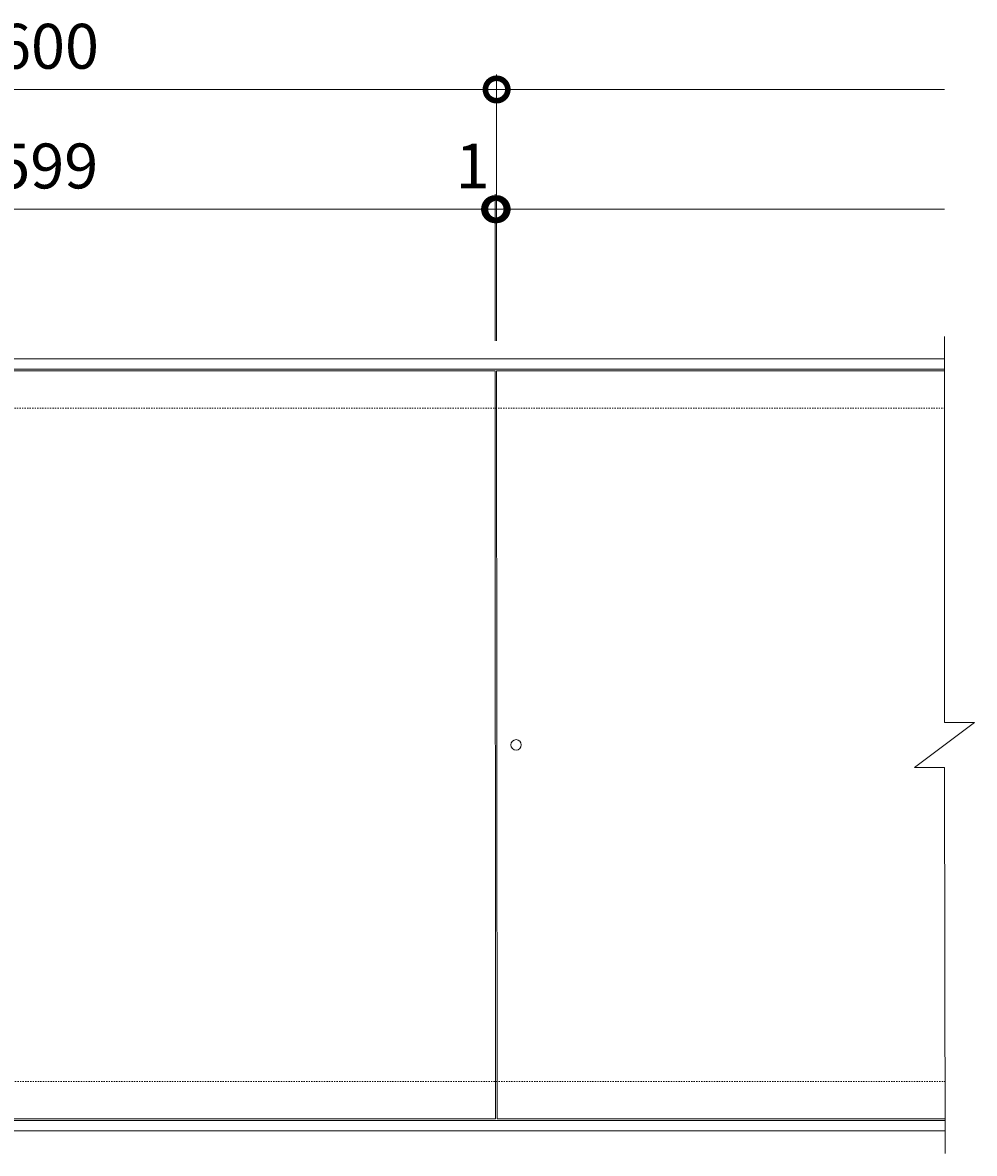
# Model space of a CAD drawing. Units: millimetres. Extents: x -1581 to 259, y -283 to 1121.
# Drawn here: x -377 to 259, y 366 to 1121 of the extents above; entities that cross this region are included whole.
import ezdxf

# ---------------------------------------------------------------- set-up
doc = ezdxf.new("R2010")
doc.units = ezdxf.units.MM
doc.linetypes.add('点線（標準）', pattern=[1.693333, 0.846667, -0.846667])
doc.layers.add('(K)受枠', color=2, linetype='Continuous')
doc.layers.add('(K)蓋（プレート）', color=3, linetype='Continuous')
doc.layers.add('(K)寸法', color=7, linetype='Continuous', lineweight=9)
doc.styles.add('(K)MSゴシック', font='MS Gothic.ttf')
doc.dimstyles.new('KAD-1', dxfattribs={"dimtxt": 3, "dimasz": 3, "dimexe": 1, "dimexo": 2, "dimgap": 1, "dimtad": 1, "dimdec": 1, "dimdsep": 46, "dimtxsty": '(K)MSゴシック', "dimblk": 'DOTSMALL', "dimcen": 0, "dimclrd": 7, "dimclre": 256, "dimclrt": 2, "dimadec": 1, "dimazin": 0, "dimtfac": 1, "dimtdec": 1, "dimtmove": 0, "dimatfit": 3, "dimldrblk": 'DOTSMALL', "dimfxl": 1, "dimtfill": 1, "dimlwd": 9, "dimlwe": -1, "dimarcsym": 0})

# ---------------------------------------------------------------- blocks, each defined once
blk = doc.blocks.new('_DotSmall')
at = {"color": 0, "linetype": 'ByBlock', "const_width": 0.5}
blk.add_lwpolyline([(-0.0625, 0, 1), (0.0625, 0, 1)], format="xyb", close=True, dxfattribs=at)
blk = doc.blocks.new('*D4')
at = {"layer": '(K)寸法', "transparency": 16777216}
for p, q in [((-660.4, 908.78), (-660.4, 1086.78)), ((-60.4, 908.78), (-60.4, 1086.78))]:
    blk.add_line(p, q, dxfattribs=at)
at = {"layer": '(K)寸法', "color": 7, "lineweight": 9, "transparency": 16777216}
blk.add_line((-660.4, 1076.78), (-60.4, 1076.78), dxfattribs=at)
at = {"layer": 'Defpoints', "color": 0, "transparency": 16777216}
for p in [(-60.4, 1076.78), (-660.4, 888.78), (-60.4, 888.78)]:
    blk.add_point(p, dxfattribs=at)
at = {"layer": '(K)寸法', "color": 7, "lineweight": 9, "transparency": 16777216, "xscale": 30, "yscale": 30, "zscale": 30, "rotation": 180}
blk.add_blockref('_DotSmall', (-660.4, 1076.78), dxfattribs=at)
at = {"layer": '(K)寸法', "color": 7, "lineweight": 9, "transparency": 16777216, "xscale": 30, "yscale": 30, "zscale": 30}
blk.add_blockref('_DotSmall', (-60.4, 1076.78), dxfattribs=at)
at = {"layer": '(K)寸法', "color": 2, "lineweight": 9, "transparency": 16777216, "insert": (-360.4, 1101.78), "char_height": 30, "attachment_point": 5, "style": '(K)MSゴシック', "bg_fill": 3, "box_fill_scale": 1.1, "bg_fill_color": 256, "bg_fill_true_color": 13158600, "bg_fill_transparency": 0}
blk.add_mtext('600', dxfattribs=at)
blk = doc.blocks.new('*D8')
at = {"layer": '(K)寸法', "transparency": 16777216}
for p, q in [((-660.4, 1016.78), (-660.4, 1006.78)), ((-61.4, 908.78), (-61.4, 1006.78))]:
    blk.add_line(p, q, dxfattribs=at)
at = {"layer": '(K)寸法', "color": 7, "lineweight": 9, "transparency": 16777216}
blk.add_line((-660.4, 996.78), (-61.4, 996.78), dxfattribs=at)
at = {"layer": 'Defpoints', "color": 0, "transparency": 16777216}
for p in [(-660.4, 996.78), (-61.4, 996.78), (-61.4, 888.78)]:
    blk.add_point(p, dxfattribs=at)
at = {"layer": '(K)寸法', "color": 7, "lineweight": 9, "transparency": 16777216, "xscale": 30, "yscale": 30, "zscale": 30, "rotation": 180}
blk.add_blockref('_DotSmall', (-660.4, 996.78), dxfattribs=at)
at = {"layer": '(K)寸法', "color": 7, "lineweight": 9, "transparency": 16777216, "xscale": 30, "yscale": 30, "zscale": 30}
blk.add_blockref('_DotSmall', (-61.4, 996.78), dxfattribs=at)
at = {"layer": '(K)寸法', "color": 2, "lineweight": 9, "transparency": 16777216, "insert": (-360.9, 1021.78), "char_height": 30, "attachment_point": 5, "style": '(K)MSゴシック', "bg_fill": 3, "box_fill_scale": 1.1, "bg_fill_color": 256, "bg_fill_true_color": 13158600, "bg_fill_transparency": 0}
blk.add_mtext('599', dxfattribs=at)
blk = doc.blocks.new('*D9')
at = {"layer": '(K)寸法', "transparency": 16777216}
for p, q in [((-60.4, 1016.78), (-60.4, 1006.78)), ((-61.4, 908.78), (-61.4, 1006.78))]:
    blk.add_line(p, q, dxfattribs=at)
at = {"layer": '(K)寸法', "color": 7, "lineweight": 9, "transparency": 16777216}
for p, q in [((-61.4, 996.78), (-91.4, 996.78)), ((-61.4, 996.78), (-60.4, 996.78)), ((-60.4, 996.78), (-30.4, 996.78))]:
    blk.add_line(p, q, dxfattribs=at)
at = {"layer": 'Defpoints', "color": 0, "transparency": 16777216}
for p in [(-60.4, 996.78), (-60.4, 996.78), (-61.4, 888.78)]:
    blk.add_point(p, dxfattribs=at)
at = {"layer": '(K)寸法', "color": 7, "lineweight": 9, "transparency": 16777216, "xscale": 30, "yscale": 30, "zscale": 30}
blk.add_blockref('_DotSmall', (-61.4, 996.78), dxfattribs=at)
at = {"layer": '(K)寸法', "color": 7, "lineweight": 9, "transparency": 16777216, "xscale": 30, "yscale": 30, "zscale": 30, "rotation": 180}
blk.add_blockref('_DotSmall', (-60.4, 996.78), dxfattribs=at)
at = {"layer": '(K)寸法', "color": 2, "lineweight": 9, "transparency": 16777216, "insert": (-76.4, 1021.78), "char_height": 30, "attachment_point": 5, "style": '(K)MSゴシック', "bg_fill": 3, "box_fill_scale": 1.1, "bg_fill_color": 256, "bg_fill_true_color": 13158600, "bg_fill_transparency": 0}
blk.add_mtext('1', dxfattribs=at)

msp = doc.modelspace()

# ---------------------------------------------------------------- linework, layer by layer
at = {"layer": '(K)受枠', "color": 2, "linetype": 'Continuous', "lineweight": 9}
for p, q in [((-1561.4, 896.78), (239.1, 896.78)), ((-1561.4, 889.78), (239.1, 889.78)), ((-1561.04, 387.79), (239.46, 387.79)), ((-1561.04, 380.79), (239.46, 380.79))]:
    msp.add_line(p, q, dxfattribs=at)
at = {"layer": '(K)受枠', "color": 2, "linetype": '点線（標準）', "lineweight": 9}
for p, q in [((-1561.4, 863.78), (239.1, 863.78)), ((-1561.04, 413.79), (239.46, 413.79))]:
    msp.add_line(p, q, dxfattribs=at)
at = {"layer": '(K)蓋（プレート）', "color": 3, "linetype": 'Continuous', "lineweight": 9}
for p, q in [((239.1, 911.78), (239.1, 653.78)), ((-660.4, 888.78), (-61.4, 888.78)), ((-61.4, 888.78), (-61.04, 388.79)), ((-60.04, 388.79), (-60.4, 888.78)), ((-60.4, 888.78), (239.1, 888.78)), ((219.1, 623.78), (259.1, 653.78)), ((239.1, 653.78), (259.1, 653.78)), ((219.1, 623.78), (239.1, 623.78)), ((239.1, 623.78), (239.46, 365.79)), ((-61.04, 388.79), (-660.04, 388.79)), ((239.46, 388.79), (-60.04, 388.79))]:
    msp.add_line(p, q, dxfattribs=at)
msp.add_circle((-47.4, 638.78), 3.5, dxfattribs=at)

# ---------------------------------------------------------------- next in the draw order: dimensions: what is measured, and where the dimension line sits
at = {"layer": '(K)寸法', "lineweight": 9}
dim = msp.add_linear_dim(base=(-60.4, 1076.78), p1=(-660.4, 888.78), p2=(-60.4, 888.78), dimstyle='KAD-1', dxfattribs=at)
dim.commit()
dim.dimension.update_dxf_attribs({"geometry": '*D4', "text_midpoint": (-360.4, 1101.78)})

# ---------------------------------------------------------------- next in the draw order: linework, layer by layer
at = {"layer": '(K)寸法', "color": 7, "lineweight": 9}
msp.add_line((-60.9, 1076.78), (239.1, 1076.78), dxfattribs=at)

# ---------------------------------------------------------------- next in the draw order: dimensions: what is measured, and where the dimension line sits
at = {"layer": '(K)寸法', "lineweight": 9}
dim = msp.add_linear_dim(base=(-61.4, 996.78), p1=(-660.4, 996.78), p2=(-61.4, 888.78), dimstyle='KAD-1', dxfattribs=at)
dim.commit()
dim.dimension.update_dxf_attribs({"geometry": '*D8', "text_midpoint": (-360.9, 1021.78)})

# ---------------------------------------------------------------- next in the draw order: dimensions: what is measured, and where the dimension line sits
dim = msp.add_linear_dim(base=(-60.4, 996.78), p1=(-61.4, 888.78), p2=(-60.4, 996.78), dimstyle='KAD-1', override={"dimtmove": 1}, dxfattribs=at)
dim.commit()
dim.dimension.update_dxf_attribs({"geometry": '*D9', "text_midpoint": (-76.4, 996.78), "dimtype": 160})

# ---------------------------------------------------------------- next in the draw order: linework, layer by layer
at = {"layer": '(K)寸法', "color": 7, "lineweight": 9}
msp.add_line((-60.4, 996.78), (239.1, 996.78), dxfattribs=at)

doc.saveas('drawing.dxf')
